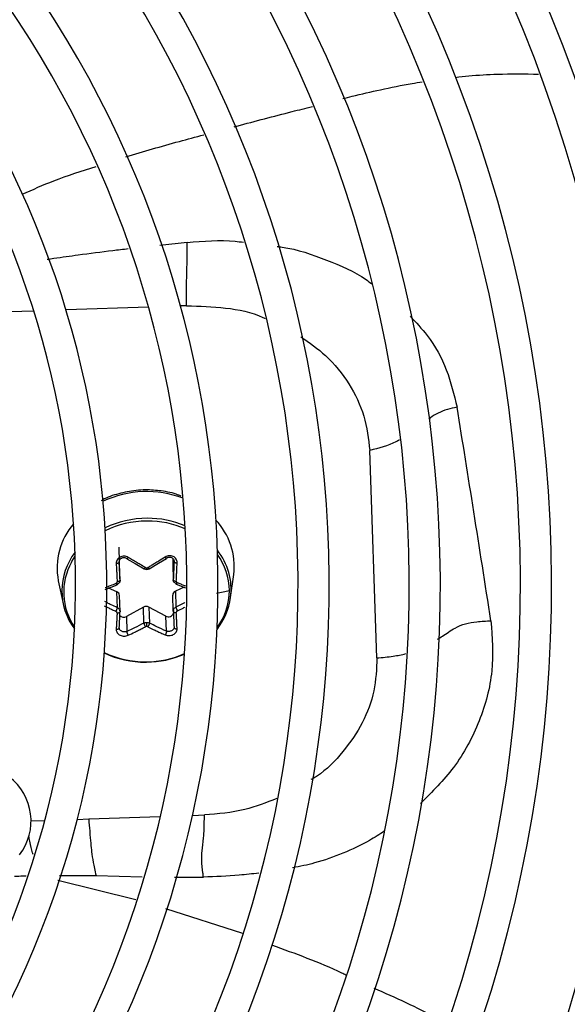
# Model space of a CAD drawing. Units: millimetres. Extents: x 5 to 414, y 3 to 291.
# Drawn here: x 125 to 129, y 232 to 240 of the extents above; entities that cross this region are included whole.
import ezdxf

# ---------------------------------------------------------------- set-up
doc = ezdxf.new("R2010")
doc.units = ezdxf.units.MM

msp = doc.modelspace()

# ---------------------------------------------------------------- linework, layer by layer
at = {"color": 8, "linetype": 'Continuous', "lineweight": 25}
for p, q in [((126.0586, 238.0308), (125.8555, 238.0094)), ((125.7698, 237.5472), (125.1511, 237.5256)), ((126.055, 237.5572), (126.0097, 237.5556)), ((124.9095, 237.5172), (124.2852, 237.4954)), ((124.8891, 233.6979), (124.9915, 233.7015)), ((125.2349, 233.71), (125.3211, 233.713)), ((125.3211, 233.713), (125.8578, 233.7317)), ((126.099, 233.7402), (126.1881, 233.7433)), ((125.0909, 233.255), (125.6735, 233.1108)), ((125.1013, 233.2903), (125.376, 233.2892)), ((125.376, 233.2892), (125.7228, 233.2785)), ((125.9654, 233.2769), (126.1807, 233.277)), ((125.8977, 233.0421), (126.4746, 232.8566))]:
    msp.add_line(p, q, dxfattribs=at)
at = {"color": 7, "linetype": 'Continuous', "lineweight": 25}
for p, q in [((127.4812, 234.9198), (127.4269, 236.4737)), ((125.546, 235.7483), (125.5499, 235.636)), ((125.552, 235.6201), (125.5508, 235.6451)), ((125.5562, 235.5009), (125.552, 235.6201)), ((125.6076, 235.662), (125.6696, 235.6261)), ((125.6696, 235.6261), (125.7365, 235.5874)), ((125.7749, 235.5877), (125.8447, 235.6297)), ((125.8447, 235.6297), (125.9033, 235.6649)), ((125.9526, 235.6627), (125.9508, 235.624)), ((125.9508, 235.624), (125.9549, 235.5048)), ((125.9508, 235.624), (125.9508, 235.6218)), ((125.9508, 235.6218), (125.955, 235.5015)), ((126.3849, 235.3711), (126.4082, 235.5432)), ((125.0936, 235.4973), (125.1288, 235.3272)), ((125.4436, 235.431), (125.5348, 235.4677)), ((125.9766, 235.4721), (126.047, 235.445)), ((125.532, 235.4147), (125.4701, 235.4417)), ((125.5361, 235.2956), (125.532, 235.4147)), ((126.0366, 235.449), (125.9708, 235.419)), ((125.9708, 235.419), (125.975, 235.2999)), ((125.5563, 235.2661), (125.552, 235.3877)), ((125.9549, 235.2703), (125.9508, 235.3894)), ((125.5558, 235.264), (125.5547, 235.2764)), ((125.7314, 235.2994), (125.6035, 235.2296)), ((125.7355, 235.1803), (125.7314, 235.2994)), ((125.8993, 235.2325), (125.7714, 235.2998)), ((125.7714, 235.2998), (125.7756, 235.1807)), ((125.9561, 235.2795), (125.9554, 235.2681)), ((125.6035, 235.2296), (125.6074, 235.1174)), ((125.9033, 235.1203), (125.8993, 235.2325))]:
    msp.add_line(p, q, dxfattribs=at)
at = {"color": 8, "linetype": 'Continuous', "lineweight": 25, "flags": 128}
msp.add_lwpolyline([(125.1926, 235.6369), (125.1954, 235.6419), (125.2199, 235.6806)], dxfattribs=at)
at = {"color": 7, "linetype": 'Continuous', "lineweight": 25, "flags": 128}
for points in [[(125.5361, 235.4713), (125.5359, 235.4693), (125.5352, 235.468), (125.5341, 235.4676), (125.5328, 235.4679), (125.5311, 235.469), (125.5293, 235.4709), (125.5274, 235.4734), (125.5254, 235.4765)], [(125.5562, 235.5009), (125.5558, 235.4988), (125.5546, 235.4968), (125.5526, 235.4949), (125.5498, 235.4932), (125.5465, 235.4918), (125.5427, 235.4907), (125.5386, 235.49), (125.5343, 235.4897)], [(125.9549, 235.5048), (125.9555, 235.5027), (125.9568, 235.5007), (125.959, 235.4988), (125.9618, 235.4972), (125.9653, 235.4959), (125.9691, 235.4949), (125.9733, 235.4943), (125.9776, 235.4941)], [(125.975, 235.4756), (125.9754, 235.4736), (125.9763, 235.4724), (125.9774, 235.4719), (125.9789, 235.4723), (125.9807, 235.4734), (125.9825, 235.4753), (125.9845, 235.4779), (125.9865, 235.481)], [(125.5562, 235.2664), (125.5558, 235.264), (125.5546, 235.2617), (125.5526, 235.2597), (125.5498, 235.2579), (125.5465, 235.2565), (125.5427, 235.2556), (125.5386, 235.2551), (125.5343, 235.2551)], [(125.9549, 235.2703), (125.9555, 235.2679), (125.9568, 235.2657), (125.959, 235.2636), (125.9618, 235.2619), (125.9653, 235.2606), (125.9691, 235.2598), (125.9733, 235.2594), (125.9776, 235.2595)], [(125.7484, 234.8878), (125.7485, 234.8866), (125.7485, 234.8859), (125.7486, 234.8856), (125.7486, 234.8856), (125.7487, 234.8861), (125.7487, 234.887), (125.7488, 234.8882), (125.7488, 234.8898)]]:
    msp.add_lwpolyline(points, dxfattribs=at)
at = {"color": 7, "linetype": 'Continuous', "lineweight": 25}
for centre, radius in [((118.3732, 235.6347), 22.504), ((118.3732, 235.468), 19.7083), ((118.3732, 235.468), 19.6667), ((118.3732, 235.468), 19.5167), ((118.3732, 235.468), 19.475)]:
    msp.add_circle(centre, radius, dxfattribs=at)
for centre, radius, start, end in [((118.3732, 235.468), 11.85, 327.33308, 47.66692), ((118.3732, 235.468), 11.25, 327.55842, 47.44158), ((118.3732, 235.468), 11.0167, 327.65271, 47.34729), ((118.3732, 235.468), 10.4167, 327.91461, 47.08539), ((118.3732, 235.468), 10.1833, 328.02483, 46.97517), ((118.3732, 235.468), 9.5833, 328.33299, 46.66701), ((118.3732, 235.468), 9.35, 328.46356, 46.53644), ((118.3732, 235.468), 8.75, 328.83142, 46.16858), ((118.3732, 235.468), 8.5167, 328.98855, 46.01145), ((118.3732, 235.468), 7.9167, 329.43537, 45.56463), ((118.3732, 235.468), 7.6833, 329.6281, 45.3719), ((118.3732, 235.468), 7.0833, 330.18241, 44.81759), ((118.3732, 235.468), 6.85, 330.42441, 44.57559), ((125.5893, 235.5932), 0.5049, 138.9916, 190.95445), ((125.7598, 235.2336), 0.7314, 90.00676, 115.60443), ((125.7616, 235.2117), 0.7325, 90.12223, 90.56136), ((125.9073, 235.6042), 0.5046, 353.05024, 43.84832), ((125.5952, 235.4212), 0.4749, 142.4188, 216.83832), ((125.5934, 235.4114), 0.4599, 150.63601, 214.78875), ((125.7558, 235.6119), 0.0182, 270.39931, 299.92383), ((125.5208, 235.3855), 0.0313, 4.04325, 69.09338), ((125.9826, 235.3895), 0.0318, 111.68635, 180.19169), ((125.9012, 235.4271), 0.4748, 323.59803, 359.52484), ((125.8921, 235.4419), 0.4979, 321.70025, 351.82315), ((125.4673, 235.3068), 0.0697, 326.358, 350.74556), ((125.7518, 235.2615), 0.0431, 62.86354, 118.25916), ((125.9191, 235.266), 0.0389, 239.44692, 343.54415), ((126.0533, 235.3171), 0.0802, 192.37976, 213.60043), ((125.5832, 235.2657), 0.0414, 225.57018, 299.34175), ((124.7401, 235.1573), 1.0159, 359.88503, 1.57987), ((125.7561, 235.1354), 0.0198, 90.30331, 117.20339), ((125.7433, 235.6026), 0.7148, 244.71759, 270.40881), ((125.7436, 235.5879), 0.6981, 244.06804, 270.43293), ((125.7495, 235.604), 0.7142, 270.3992, 293.92567), ((125.7468, 235.6362), 0.7484, 270.12223, 270.56136), ((125.7473, 235.6224), 0.7325, 270.12223, 270.56136), ((125.7493, 235.6165), 0.7287, 270.38112, 293.41675), ((124.4724, 233.6975), 0.4167, 322.5, 52.5), ((118.3732, 235.468), 12.0833, 327.2515, 351.82824)]:
    msp.add_arc(centre, radius, start, end, dxfattribs=at)
at = {"color": 8, "linetype": 'Continuous', "lineweight": 25}
for centre, radius, start, end in [((125.7552, 235.397), 0.7681, 69.09381, 115.13273), ((125.7586, 235.2348), 0.7095, 90.33266, 116.22716), ((125.7633, 235.2407), 0.7243, 67.20636, 90.27774), ((125.7643, 235.2403), 0.7039, 66.49066, 90.34765), ((125.9174, 235.4319), 0.4714, 352.58612, 38.63535), ((125.9099, 235.4202), 0.466, 0.36128, 36.06067), ((125.6385, 235.5901), 0.1175, 356.31369, 1.78022)]:
    msp.add_arc(centre, radius, start, end, dxfattribs=at)
at = {"color": 7, "linetype": 'Continuous', "lineweight": 25}
for centre, major_axis, ratio, start_param, end_param in [((125.7559, 235.6088), (0.0167, 0.0005), 0.900529, 4.127089, 4.692912), ((125.5175, 235.4897), (0.0167, -0.0022), 0.862563, 5.312506, 6.443644), ((125.9943, 235.4943), (0.0165, 0.0034), 0.859902, 2.921149, 4.052286), ((125.5175, 235.2561), (0.0168, -0.0012), 0.821263, 0.014072, 1.145209), ((125.9943, 235.2608), (0.0167, 0.0023), 0.819423, 1.942023, 3.07316), ((125.756, 235.1417), (0.0167, 0.0004), 0.810366, 0.988216, 1.554039)]:
    msp.add_ellipse(centre, major_axis=major_axis, ratio=ratio, start_param=start_param, end_param=end_param, dxfattribs=at)
at = {"color": 8, "linetype": 'Continuous', "lineweight": 25}
for points, knots in [([(127.2267, 239.1084), (127.2496, 239.1143), (127.3427, 239.1384), (127.5151, 239.1768), (127.6902, 239.2141), (127.7957, 239.2301), (127.8212, 239.2339)], [0, 0, 0, 0, 0.116688, 0.475029, 0.87337, 1, 1, 1, 1]), ([(128.0692, 239.2675), (128.1024, 239.2713), (128.2067, 239.2833), (128.4147, 239.2952), (128.5894, 239.2931), (128.6923, 239.2918)], [0, 0, 0, 0, 0.161212, 0.505791, 1, 1, 1, 1]), ([(126.4101, 238.897), (126.4175, 238.899), (126.5627, 238.9377), (126.7588, 238.9889), (126.9468, 239.0369), (126.9977, 239.0498)], [0, 0, 0, 0, 0.0377378, 0.7395421, 1, 1, 1, 1]), ([(125.6003, 238.6726), (125.7335, 238.712), (125.9275, 238.7695), (126.1227, 238.8208), (126.1839, 238.8368)], [0, 0, 0, 0, 0.686548, 1, 1, 1, 1]), ([(124.8233, 238.3917), (124.9016, 238.4268), (125.0818, 238.5077), (125.2708, 238.567), (125.3776, 238.6005)], [0, 0, 0, 0, 0.4347526, 1, 1, 1, 1]), ([(126.0586, 238.0308), (126.1804, 238.0415), (126.3234, 238.0541), (126.4601, 238.0354), (126.4803, 238.0326)], [0, 0, 0, 0, 0.85214, 1, 1, 1, 1]), ([(125.6181, 237.9823), (125.5791, 237.9778), (125.4537, 237.9633), (125.268, 237.9388), (125.1042, 237.9166), (125.0267, 237.9049), (125.0097, 237.9024)], [0, 0, 0, 0, 0.191195, 0.615346, 0.915484, 1, 1, 1, 1]), ([(126.7347, 238.0007), (126.7469, 237.9993), (126.8773, 237.9839), (127.1036, 237.9013), (127.3308, 237.8072), (127.4288, 237.7318), (127.4432, 237.7208)], [0, 0, 0, 0, 0.04541, 0.485604, 0.924708, 1, 1, 1, 1]), ([(126.055, 237.5572), (126.1522, 237.5543), (126.3466, 237.5485), (126.5473, 237.5076), (126.6372, 237.4642), (126.6428, 237.4615)], [0, 0, 0, 0, 0.484123, 0.968179, 1, 1, 1, 1]), ([(127.7292, 237.4784), (127.7737, 237.4317), (127.889, 237.3105), (128.0135, 237.0797), (128.0589, 236.8916), (128.0815, 236.7976)], [0, 0, 0, 0, 0.2392, 0.619976, 1, 1, 1, 1]), ([(126.9104, 237.3252), (126.9749, 237.2801), (127.1181, 237.1798), (127.2794, 236.9753), (127.3974, 236.7335), (127.4171, 236.5603), (127.4269, 236.4737)], [0, 0, 0, 0, 0.214665, 0.476459, 0.738209, 1, 1, 1, 1]), ([(128.0815, 236.7976), (128.0328, 236.7864), (127.9616, 236.7701), (127.8944, 236.7271), (127.8742, 236.7106), (127.8699, 236.7071)], [0, 0, 0, 0, 0.632268, 0.922148, 1, 1, 1, 1]), ([(127.65, 236.5522), (127.6411, 236.5471), (127.5748, 236.5096), (127.4955, 236.4903), (127.4269, 236.4737)], [0, 0, 0, 0, 0.134801, 1, 1, 1, 1]), ([(125.5254, 235.4765), (125.5113, 235.4706), (125.4872, 235.4606), (125.4601, 235.4495), (125.447, 235.4444), (125.4439, 235.4432)], [0, 0, 0, 0, 0.517359, 0.884382, 1, 1, 1, 1]), ([(126.0475, 235.457), (126.0453, 235.4578), (126.0338, 235.4622), (126.0134, 235.4702), (125.9953, 235.4775), (125.9865, 235.481)], [0, 0, 0, 0, 0.1085192, 0.5675629, 1, 1, 1, 1]), ([(126.2786, 235.4051), (126.2789, 235.4051), (126.3123, 235.4096), (126.3443, 235.4164), (126.3759, 235.4231)], [0, 0, 0, 0, 0.011218, 1, 1, 1, 1]), ([(125.5361, 235.2956), (125.5209, 235.3027), (125.4958, 235.3144), (125.4641, 235.3297), (125.4477, 235.3379), (125.4411, 235.3411)], [0, 0, 0, 0, 0.480762, 0.791702, 1, 1, 1, 1]), ([(126.0426, 235.3335), (126.0397, 235.332), (126.0173, 235.3203), (125.9947, 235.3094), (125.975, 235.2999)], [0, 0, 0, 0, 0.127759, 1, 1, 1, 1]), ([(125.4402, 235.3084), (125.4404, 235.3083), (125.4506, 235.3032), (125.4702, 235.2939), (125.4984, 235.2806), (125.5166, 235.2723), (125.5254, 235.2682)], [0, 0, 0, 0, 0.0075485, 0.3605436, 0.6898142, 1, 1, 1, 1]), ([(125.9865, 235.2727), (126.0006, 235.2794), (126.0188, 235.2882), (126.037, 235.2973), (126.0412, 235.2994)], [0, 0, 0, 0, 0.768629, 1, 1, 1, 1]), ([(128.3351, 235.1978), (128.3443, 235.0722), (128.3628, 234.8197), (128.2602, 234.4432), (128.0812, 234.1011), (127.8952, 233.9165), (127.8081, 233.8299)], [0, 0, 0, 0, 0.255172, 0.51304, 0.771843, 1, 1, 1, 1]), ([(127.9351, 235.0586), (127.9476, 235.0665), (127.992, 235.0945), (128.0523, 235.1386), (128.1407, 235.1783), (128.2362, 235.1928), (128.2999, 235.196), (128.3351, 235.1978)], [0, 0, 0, 0, 0.112485, 0.402339, 0.598271, 0.777641, 1, 1, 1, 1]), ([(125.6074, 235.1174), (125.6042, 235.1163), (125.5981, 235.1143), (125.5878, 235.1138), (125.5778, 235.1152), (125.5682, 235.1185), (125.5631, 235.1221), (125.5606, 235.1238)], [0, 0, 0, 0, 0.21497, 0.402757, 0.606881, 0.8034, 1, 1, 1, 1]), ([(125.9499, 235.1276), (125.9473, 235.1258), (125.9423, 235.1222), (125.9326, 235.1187), (125.9227, 235.1171), (125.9124, 235.1174), (125.9064, 235.1193), (125.9033, 235.1203)], [0, 0, 0, 0, 0.196539, 0.393158, 0.597219, 0.785128, 1, 1, 1, 1]), ([(127.4812, 234.9199), (127.5224, 234.9228), (127.5962, 234.9281), (127.6669, 234.9441), (127.6982, 234.9512)], [0, 0, 0, 0, 0.5584646, 1, 1, 1, 1]), ([(127.4812, 234.9198), (127.4778, 234.8369), (127.4711, 234.6709), (127.3809, 234.43), (127.2324, 234.2148), (127.096, 234.0706), (127.001, 234.0156), (126.987, 234.0075)], [0, 0, 0, 0, 0.239659, 0.479323, 0.718986, 0.95865, 1, 1, 1, 1]), ([(126.7309, 233.8661), (126.6522, 233.835), (126.4799, 233.7668), (126.2909, 233.7516), (126.1881, 233.7433)], [0, 0, 0, 0, 0.456516, 1, 1, 1, 1]), ([(124.9043, 233.4469), (124.903, 233.4515), (124.8941, 233.4837), (124.8848, 233.5184), (124.8751, 233.5733), (124.8727, 233.5867)], [0, 0, 0, 0, 0.111311, 0.78201, 1, 1, 1, 1]), ([(127.5365, 233.621), (127.5001, 233.5976), (127.4026, 233.5351), (127.2275, 233.4547), (127.0352, 233.3837), (126.9046, 233.3578), (126.8491, 233.3469)], [0, 0, 0, 0, 0.178566, 0.478093, 0.778178, 1, 1, 1, 1]), ([(124.7661, 233.2843), (124.7863, 233.2853), (124.8149, 233.2867), (124.8435, 233.2878), (124.8518, 233.2881)], [0, 0, 0, 0, 0.709812, 1, 1, 1, 1]), ([(126.5962, 233.3069), (126.5472, 233.3017), (126.4082, 233.2868), (126.2701, 233.2808), (126.1807, 233.277)], [0, 0, 0, 0, 0.35243, 1, 1, 1, 1]), ([(126.6919, 232.7702), (126.869, 232.7058), (127.0574, 232.6374), (127.2381, 232.551), (127.2489, 232.5459)], [0, 0, 0, 0, 0.940572, 1, 1, 1, 1]), ([(127.4577, 232.4466), (127.6179, 232.3757), (127.8016, 232.2945), (127.9769, 232.1962), (127.9993, 232.1837)], [0, 0, 0, 0, 0.872096, 1, 1, 1, 1])]:
    msp.add_open_spline(points, degree=3, knots=knots, dxfattribs=at)
at = {"color": 7, "linetype": 'Continuous', "lineweight": 25}
for points, knots in [([(126.055, 237.5572), (126.0546, 237.6026), (126.054, 237.6917), (126.0565, 237.8001), (126.059, 237.9018), (126.0587, 237.9882), (126.0586, 238.0308)], [0, 0, 0, 0, 0.236604, 0.464285, 0.735307, 1, 1, 1, 1]), ([(128.3351, 235.1978), (128.2925, 235.4718), (128.2073, 236.0196), (128.1235, 236.5383), (128.0815, 236.7976)], [0, 0, 0, 0, 0.5000785, 1, 1, 1, 1]), ([(126.0133, 236.1304), (126.0064, 236.1335), (125.9605, 236.1542), (125.8698, 236.1712), (125.763, 236.1795), (125.6552, 236.1735), (125.5455, 236.1509), (125.457, 236.1225), (125.4176, 236.0981), (125.4145, 236.0962)], [0, 0, 0, 0, 0.037571, 0.2501127, 0.4400174, 0.5550641, 0.7682067, 0.981765, 1, 1, 1, 1]), ([(125.6176, 235.6716), (125.6127, 235.6741), (125.6031, 235.6791), (125.5866, 235.6816), (125.5706, 235.6803), (125.5559, 235.6751), (125.5434, 235.6666), (125.5339, 235.655), (125.5279, 235.6412), (125.5275, 235.6314), (125.5274, 235.6265)], [0, 0, 0, 0, 0.129439, 0.255329, 0.382184, 0.502611, 0.623188, 0.748631, 0.874755, 1, 1, 1, 1]), ([(125.5499, 235.636), (125.5496, 235.6349), (125.5492, 235.6331), (125.5464, 235.6309), (125.5434, 235.6293), (125.5397, 235.6281), (125.5344, 235.6268), (125.5301, 235.6266), (125.5274, 235.6265)], [0, 0, 0, 0, 0.2381037, 0.3674892, 0.5, 0.6325108, 0.7618963, 1, 1, 1, 1]), ([(125.5274, 235.6265), (125.5283, 235.6087), (125.5297, 235.5807), (125.5315, 235.5439), (125.533, 235.516), (125.5339, 235.4983), (125.5343, 235.4897)], [0, 0, 0, 0, 0.38279, 0.603854, 0.808616, 1, 1, 1, 1]), ([(125.5499, 235.636), (125.55, 235.6395), (125.5503, 235.6459), (125.5542, 235.6549), (125.5601, 235.6624), (125.5683, 235.668), (125.5778, 235.6712), (125.5878, 235.6718), (125.5981, 235.6698), (125.6042, 235.6665), (125.6074, 235.6648)], [0, 0, 0, 0, 0.13379, 0.25066, 0.377698, 0.500005, 0.622361, 0.749349, 0.866285, 1, 1, 1, 1]), ([(125.5562, 235.5009), (125.555, 235.5257), (125.5529, 235.5701), (125.5508, 235.6159), (125.5499, 235.636)], [0, 0, 0, 0, 0.560156, 1, 1, 1, 1]), ([(125.6074, 235.6648), (125.6073, 235.6637), (125.6071, 235.6621), (125.6082, 235.6618), (125.6095, 235.6623), (125.6112, 235.6637), (125.6132, 235.6659), (125.6154, 235.6685), (125.6169, 235.6706), (125.6176, 235.6716)], [0, 0, 0, 0, 0.234141, 0.362256, 0.494205, 0.626925, 0.757249, 0.882336, 1, 1, 1, 1]), ([(125.747, 235.596), (125.7336, 235.6035), (125.7107, 235.6165), (125.6784, 235.6351), (125.6487, 235.6527), (125.6284, 235.665), (125.6176, 235.6716)], [0, 0, 0, 0, 0.310214, 0.530252, 0.748607, 1, 1, 1, 1]), ([(125.8938, 235.6743), (125.8777, 235.6642), (125.8525, 235.6483), (125.8177, 235.6273), (125.7908, 235.6112), (125.7732, 235.601), (125.7649, 235.5962)], [0, 0, 0, 0, 0.3750754, 0.5905461, 0.8086998, 1, 1, 1, 1]), ([(125.984, 235.631), (125.984, 235.631), (125.984, 235.631), (125.984, 235.631), (125.984, 235.6311), (125.984, 235.6314), (125.9841, 235.6327), (125.984, 235.6376), (125.9827, 235.6471), (125.9771, 235.6598), (125.9674, 235.6711), (125.9547, 235.6793), (125.9402, 235.684), (125.9242, 235.6849), (125.908, 235.682), (125.8985, 235.6768), (125.8938, 235.6743)], [0, 0, 0, 0, 0.000023, 0.000185, 0.00062, 0.002243, 0.0085, 0.033053, 0.130067, 0.254274, 0.383927, 0.50094, 0.621819, 0.747509, 0.874201, 1, 1, 1, 1]), ([(125.9033, 235.6677), (125.9035, 235.6666), (125.9038, 235.665), (125.9029, 235.6647), (125.9017, 235.6652), (125.9001, 235.6666), (125.8975, 235.6693), (125.8952, 235.6723), (125.8938, 235.6743)], [0, 0, 0, 0, 0.2381037, 0.3674892, 0.5, 0.6325108, 0.7618963, 1, 1, 1, 1]), ([(125.9033, 235.6677), (125.9065, 235.6695), (125.9124, 235.6729), (125.9227, 235.675), (125.9327, 235.6747), (125.9422, 235.6717), (125.9503, 235.6662), (125.9563, 235.6589), (125.9603, 235.65), (125.9606, 235.6435), (125.9608, 235.6401)], [0, 0, 0, 0, 0.133786, 0.250655, 0.377691, 0.499994, 0.622348, 0.749335, 0.866271, 1, 1, 1, 1]), ([(125.9608, 235.6401), (125.9597, 235.6144), (125.9578, 235.5686), (125.9558, 235.5243), (125.9549, 235.5048)], [0, 0, 0, 0, 0.5598174, 1, 1, 1, 1]), ([(125.9608, 235.6401), (125.9611, 235.6389), (125.9617, 235.6372), (125.9646, 235.635), (125.9677, 235.6335), (125.9714, 235.6323), (125.9756, 235.6315), (125.9799, 235.631), (125.9827, 235.631), (125.984, 235.631)], [0, 0, 0, 0, 0.234141, 0.362257, 0.494205, 0.626926, 0.75725, 0.882336, 1, 1, 1, 1]), ([(125.9776, 235.4941), (125.9782, 235.5079), (125.9794, 235.5312), (125.981, 235.5654), (125.9825, 235.5971), (125.9835, 235.6194), (125.984, 235.631)], [0, 0, 0, 0, 0.307839, 0.521231, 0.75111, 1, 1, 1, 1]), ([(125.7355, 235.5905), (125.7356, 235.5894), (125.7358, 235.5876), (125.7372, 235.587), (125.7387, 235.5874), (125.7405, 235.5886), (125.7433, 235.5911), (125.7455, 235.5941), (125.747, 235.596)], [0, 0, 0, 0, 0.237366, 0.366259, 0.498379, 0.63074, 0.760321, 1, 1, 1, 1]), ([(125.7365, 235.5874), (125.7395, 235.586), (125.7456, 235.5831), (125.7524, 235.5827), (125.7558, 235.5825)], [0, 0, 0, 0, 0.5021014, 1, 1, 1, 1]), ([(125.7558, 235.5825), (125.7591, 235.5828), (125.7659, 235.5833), (125.7719, 235.5863), (125.7749, 235.5877)], [0, 0, 0, 0, 0.498297, 1, 1, 1, 1]), ([(125.7756, 235.5909), (125.7756, 235.5897), (125.7756, 235.5879), (125.7744, 235.5874), (125.773, 235.5877), (125.7712, 235.5889), (125.7686, 235.5914), (125.7664, 235.5943), (125.7649, 235.5962)], [0, 0, 0, 0, 0.2390045, 0.3683855, 0.5006768, 0.6328677, 0.761961, 1, 1, 1, 1]), ([(125.5562, 235.5009), (125.556, 235.4979), (125.5557, 235.4918), (125.5516, 235.4834), (125.5451, 235.4761), (125.5391, 235.4729), (125.5361, 235.4713)], [0, 0, 0, 0, 0.250012, 0.499999, 0.749987, 1, 1, 1, 1]), ([(125.975, 235.4756), (125.972, 235.4771), (125.966, 235.4802), (125.9596, 235.4874), (125.9554, 235.4957), (125.9551, 235.5018), (125.9549, 235.5048)], [0, 0, 0, 0, 0.250013, 0.500001, 0.749988, 1, 1, 1, 1]), ([(125.5343, 235.2551), (125.5336, 235.2422), (125.5324, 235.2203), (125.5307, 235.1894), (125.529, 235.1612), (125.5279, 235.1422), (125.5274, 235.1323)], [0, 0, 0, 0, 0.307839, 0.521231, 0.75111, 1, 1, 1, 1]), ([(125.5361, 235.2956), (125.5391, 235.294), (125.5451, 235.2908), (125.5516, 235.2836), (125.5557, 235.2753), (125.556, 235.2693), (125.5562, 235.2664)], [0, 0, 0, 0, 0.250013, 0.500001, 0.749988, 1, 1, 1, 1]), ([(125.5499, 235.145), (125.5511, 235.1671), (125.5532, 235.2066), (125.5553, 235.2481), (125.5562, 235.2664)], [0, 0, 0, 0, 0.5598174, 1, 1, 1, 1]), ([(125.9549, 235.2703), (125.9551, 235.2732), (125.9554, 235.2792), (125.9596, 235.2876), (125.966, 235.2949), (125.972, 235.2982), (125.975, 235.2999)], [0, 0, 0, 0, 0.250012, 0.499999, 0.749987, 1, 1, 1, 1]), ([(125.9549, 235.2703), (125.956, 235.2471), (125.958, 235.2057), (125.9599, 235.1663), (125.9608, 235.149)], [0, 0, 0, 0, 0.560156, 1, 1, 1, 1]), ([(125.984, 235.1368), (125.9832, 235.152), (125.982, 235.176), (125.9802, 235.2092), (125.9788, 235.2348), (125.978, 235.2514), (125.9776, 235.2595)], [0, 0, 0, 0, 0.38279, 0.603854, 0.808616, 1, 1, 1, 1]), ([(125.7355, 235.1803), (125.7115, 235.168), (125.6687, 235.1461), (125.6261, 235.1262), (125.6074, 235.1174)], [0, 0, 0, 0, 0.560156, 1, 1, 1, 1]), ([(125.7355, 235.1803), (125.7387, 235.1817), (125.745, 235.1846), (125.7521, 235.185), (125.7556, 235.1853)], [0, 0, 0, 0, 0.506755, 1, 1, 1, 1]), ([(125.7355, 235.1803), (125.7356, 235.1786), (125.7358, 235.1759), (125.7372, 235.1712), (125.7387, 235.1672), (125.7406, 235.1632), (125.7433, 235.1582), (125.7455, 235.1551), (125.747, 235.153)], [0, 0, 0, 0, 0.2390045, 0.3683855, 0.5006768, 0.6328677, 0.761961, 1, 1, 1, 1]), ([(125.7556, 235.1853), (125.7591, 235.1851), (125.7661, 235.1848), (125.7724, 235.1821), (125.7756, 235.1807)], [0, 0, 0, 0, 0.493244, 1, 1, 1, 1]), ([(125.7756, 235.1807), (125.7756, 235.179), (125.7756, 235.1764), (125.7744, 235.1716), (125.773, 235.1676), (125.7712, 235.1636), (125.7686, 235.1584), (125.7664, 235.1553), (125.7649, 235.1532)], [0, 0, 0, 0, 0.2373661, 0.3662588, 0.4983792, 0.6307397, 0.7603209, 1, 1, 1, 1]), ([(125.9033, 235.1203), (125.8795, 235.131), (125.8371, 235.1503), (125.7944, 235.1714), (125.7756, 235.1807)], [0, 0, 0, 0, 0.559817, 1, 1, 1, 1]), ([(125.5274, 235.1323), (125.5274, 235.1323), (125.5274, 235.1323), (125.5274, 235.1323), (125.5274, 235.1322), (125.5274, 235.1319), (125.5273, 235.1309), (125.5273, 235.1266), (125.5286, 235.1185), (125.5341, 235.1074), (125.5438, 235.0971), (125.5565, 235.0893), (125.571, 235.0842), (125.5871, 235.0822), (125.6033, 235.0835), (125.6129, 235.0872), (125.6176, 235.089)], [0, 0, 0, 0, 0.000023, 0.000185, 0.00062, 0.002243, 0.0085, 0.033053, 0.130067, 0.254274, 0.383927, 0.50094, 0.621819, 0.747509, 0.874201, 1, 1, 1, 1]), ([(125.5499, 235.145), (125.5496, 235.1432), (125.5492, 235.1406), (125.5464, 235.1374), (125.5435, 235.1353), (125.5399, 235.1337), (125.5358, 235.1326), (125.5315, 235.1321), (125.5287, 235.1322), (125.5274, 235.1323)], [0, 0, 0, 0, 0.234141, 0.362257, 0.494205, 0.626926, 0.75725, 0.882336, 1, 1, 1, 1]), ([(125.5549, 235.1296), (125.5534, 235.1316), (125.5503, 235.1356), (125.5497, 235.1399), (125.5494, 235.1421)], [0, 0, 0, 0, 0.497069, 1, 1, 1, 1]), ([(125.5606, 235.1238), (125.5584, 235.1259), (125.5541, 235.1299), (125.5503, 235.1373), (125.55, 235.1423), (125.5499, 235.145)], [0, 0, 0, 0, 0.336254, 0.645895, 1, 1, 1, 1]), ([(125.6074, 235.1174), (125.6073, 235.1155), (125.6071, 235.1127), (125.6082, 235.1077), (125.6095, 235.1035), (125.6112, 235.0993), (125.6139, 235.0941), (125.6161, 235.091), (125.6176, 235.089)], [0, 0, 0, 0, 0.238104, 0.367489, 0.5, 0.632511, 0.761896, 1, 1, 1, 1]), ([(125.6176, 235.089), (125.6338, 235.0966), (125.6591, 235.1086), (125.6941, 235.1259), (125.721, 235.1396), (125.7387, 235.1488), (125.747, 235.153)], [0, 0, 0, 0, 0.375075, 0.590546, 0.8087, 1, 1, 1, 1]), ([(125.7649, 235.1532), (125.7783, 235.1465), (125.8011, 235.1351), (125.8333, 235.1196), (125.8629, 235.1056), (125.883, 235.0965), (125.8938, 235.0917)], [0, 0, 0, 0, 0.310214, 0.530252, 0.748607, 1, 1, 1, 1]), ([(125.8938, 235.0917), (125.8986, 235.0899), (125.9083, 235.0864), (125.9247, 235.0855), (125.9406, 235.0879), (125.9553, 235.0934), (125.9678, 235.1016), (125.9774, 235.1121), (125.9834, 235.1242), (125.9838, 235.1326), (125.984, 235.1368)], [0, 0, 0, 0, 0.129439, 0.255329, 0.382184, 0.502611, 0.623188, 0.748631, 0.874755, 1, 1, 1, 1]), ([(125.9033, 235.1203), (125.9035, 235.1185), (125.9038, 235.1157), (125.9029, 235.1107), (125.9018, 235.1065), (125.9001, 235.1023), (125.8982, 235.0982), (125.896, 235.0946), (125.8945, 235.0926), (125.8938, 235.0917)], [0, 0, 0, 0, 0.2341411, 0.3622564, 0.4942048, 0.6269252, 0.7572492, 0.8823356, 1, 1, 1, 1]), ([(125.9608, 235.149), (125.9606, 235.1463), (125.9603, 235.1413), (125.9564, 235.1339), (125.9521, 235.1298), (125.9499, 235.1276)], [0, 0, 0, 0, 0.354225, 0.663652, 1, 1, 1, 1]), ([(125.9613, 235.1463), (125.961, 235.1442), (125.9604, 235.1401), (125.9575, 235.1361), (125.956, 235.1341)], [0, 0, 0, 0, 0.502584, 1, 1, 1, 1]), ([(125.9608, 235.149), (125.9611, 235.1472), (125.9617, 235.1445), (125.9647, 235.1414), (125.9678, 235.1394), (125.9716, 235.1378), (125.977, 235.1366), (125.9812, 235.1367), (125.984, 235.1368)], [0, 0, 0, 0, 0.238104, 0.367489, 0.5, 0.632511, 0.761896, 1, 1, 1, 1]), ([(125.3211, 233.713), (125.3237, 233.6814), (125.33, 233.6051), (125.3365, 233.5289), (125.3432, 233.4635), (125.3505, 233.4098), (125.3627, 233.3465), (125.3717, 233.3075), (125.376, 233.2892)], [0, 0, 0, 0, 0.152322, 0.368083, 0.574057, 0.815869, 0.913831, 1, 1, 1, 1]), ([(126.1807, 233.277), (126.1794, 233.2878), (126.1769, 233.3088), (126.1717, 233.3488), (126.1656, 233.4184), (126.1712, 233.4812), (126.1804, 233.5479), (126.1868, 233.6364), (126.1877, 233.7073), (126.1881, 233.7433)], [0, 0, 0, 0, 0.038429, 0.074743, 0.159014, 0.399546, 0.692074, 0.843401, 1, 1, 1, 1])]:
    msp.add_open_spline(points, degree=3, knots=knots, dxfattribs=at)

doc.saveas('drawing.dxf')
